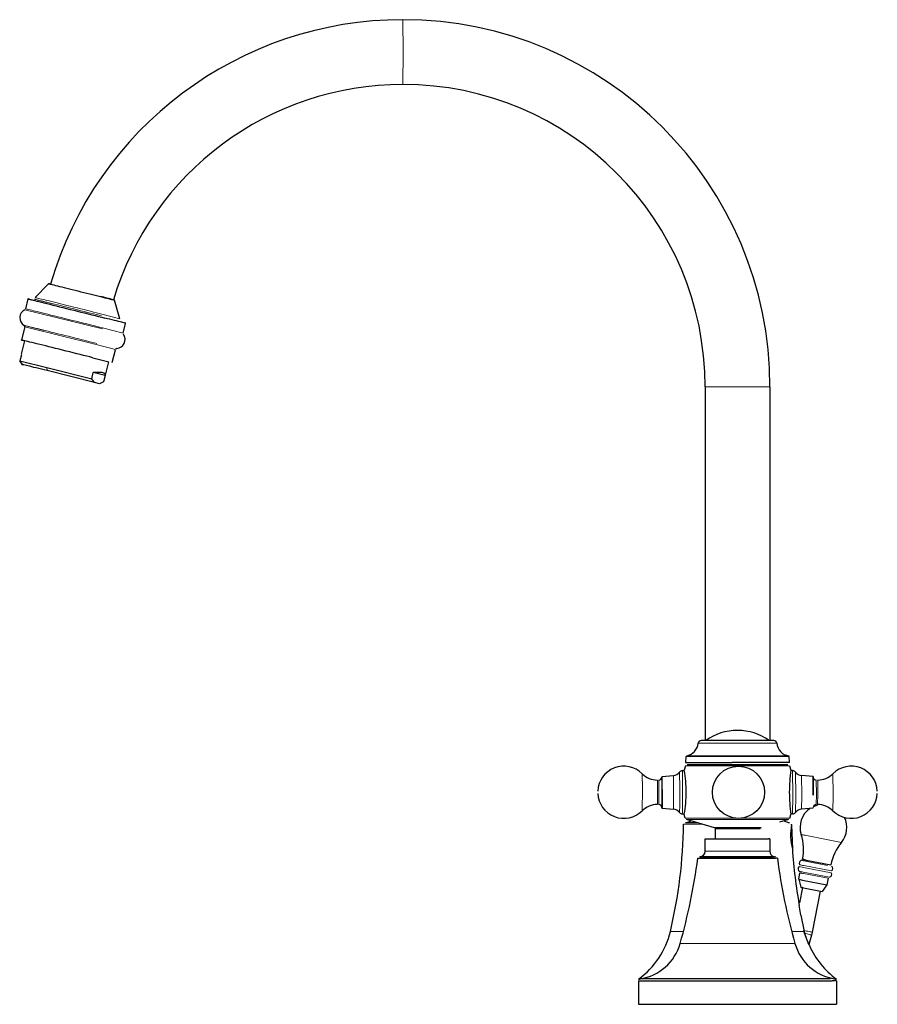
# Model space of a CAD drawing. Units: millimetres. Extents: x -92 to 889, y 113 to 780.
# Drawn here: x 299 to 537, y 506 to 780 of the extents above; entities that cross this region are included whole.
import ezdxf

# ---------------------------------------------------------------- set-up
doc = ezdxf.new("R2010")
doc.units = ezdxf.units.MM
doc.layers.get('0').update_dxf_attribs({"color": 106, "lineweight": 0})

# ---------------------------------------------------------------- blocks, each defined once
blk = doc.blocks.new('a', base_point=(261.764679, 121.735886))
at = {"color": 0, "linetype": 'Continuous', "lineweight": 0}
for p, q in [((404.987355, 779.810998), (405.06836, 770.810998)), ((405.06836, 770.810998), (404.987355, 761.810998)), ((299.920218, 699.255766), (321.491842, 693.903517)), ((321.330023, 698.035774), (326.355674, 696.760523)), ((299.900484, 694.472905), (319.735912, 689.551506)), ((321.488325, 694.215582), (327.295438, 692.741996)), ((319.735912, 689.551506), (325.122345, 688.183768)), ((306.146255, 682.328449), (306.062822, 683.175413)), ((498.064408, 677.811187), (488.983404, 677.811187)), ((506.983404, 677.811187), (498.064408, 677.811187)), ((487.077039, 578.843545), (496.832141, 578.843545)), ((496.832141, 578.843545), (508.889653, 578.843545)), ((483.599279, 575.123556), (496.46505, 575.123556)), ((483.765632, 575.310285), (496.482609, 575.310285)), ((496.46505, 575.123556), (512.367413, 575.123556)), ((496.482609, 575.310285), (512.20106, 575.310285)), ((483.522626, 572.562673), (512.444364, 572.562673)), ((471.53875, 566.161696), (471.496055, 570.354677)), ((480.216573, 566.074421), (480.177433, 569.882457)), ((481.923499, 566.24724), (481.871393, 570.785037)), ((482.721903, 566.319952), (482.67165, 571.211465)), ((513.295366, 571.211465), (513.345604, 564.102979)), ((514.091007, 570.817546), (514.137418, 564.17569)), ((515.789592, 569.882457), (515.828679, 564.34851)), ((471.496036, 560.068235), (471.53875, 566.161696)), ((475.752631, 565.839608), (475.724166, 568.611465)), ((476.120089, 565.839607), (476.09162, 568.611465)), ((519.875411, 568.611465), (519.903879, 564.583323)), ((475.724162, 561.811465), (475.752631, 565.839608)), ((513.345604, 564.102979), (513.295357, 559.211465)), ((514.137418, 564.17569), (514.091008, 559.605386)), ((515.828679, 564.34851), (515.7896, 560.540474)), ((519.903879, 564.583323), (519.875415, 561.811465)), ((520.271337, 564.583323), (520.242869, 561.811465)), ((524.514413, 564.261235), (524.470977, 560.068253)), ((483.473715, 558.016015), (512.493276, 558.016015)), ((482.983975, 556.317055), (488.28191, 556.317055)), ((483.805096, 557.685911), (512.161895, 557.685911)), ((517.124487, 553.183162), (526.863936, 551.289394)), ((488.98336, 548.811413), (506.577205, 548.811413)), ((506.577205, 548.811413), (506.98336, 548.811413)), ((515.10833, 544.552336), (516.2761, 544.32563)), ((515.743488, 546.270704), (516.835338, 546.058737)), ((516.2761, 544.32563), (524.033804, 542.817199)), ((516.377876, 544.849162), (524.135578, 543.340731)), ((516.835338, 546.058737), (522.996835, 544.860341)), ((516.247536, 543.032341), (523.499664, 541.622215)), ((516.357964, 542.633104), (523.183497, 541.305927)), ((513.011761, 526.581605), (516.464596, 526.581605)), ((482.031192, 523.197227), (513.215634, 523.197227)), ((513.215633, 523.197227), (513.935529, 523.197227))]:
    blk.add_line(p, q, dxfattribs=at)
at = {"color": 0, "linetype": 'Continuous', "lineweight": 30}
for p, q in [((302.843381, 702.622557), (306.563026, 706.474425)), ((300.806652, 702.241217), (300.127094, 699.51555)), ((326.355674, 696.760522), (324.879667, 701.907759)), ((327.295438, 692.741996), (327.961266, 695.412593)), ((299.900484, 694.472905), (298.995373, 690.842556)), ((299.037904, 686.879424), (299.96567, 690.600644)), ((299.021594, 686.762094), (298.586153, 685.015561)), ((324.22312, 684.552827), (325.109944, 688.109828)), ((299.323458, 684.001616), (298.586153, 685.015562)), ((298.586153, 685.015561), (306.062823, 683.175413)), ((298.746823, 684.730549), (299.157266, 684.047413)), ((318.830801, 685.921157), (323.250189, 684.784176)), ((322.325057, 681.073521), (323.252823, 684.79474)), ((306.062822, 683.175414), (318.527697, 680.061418)), ((319.265002, 679.047472), (306.146255, 682.328449)), ((318.527697, 680.061418), (318.963138, 681.80795)), ((322.283798, 680.959947), (318.963138, 681.80795)), ((319.265002, 679.047472), (318.527088, 680.061568)), ((320.723991, 678.674887), (319.265002, 679.047472)), ((321.848404, 679.213334), (320.723991, 678.674887)), ((322.283798, 680.959947), (321.848356, 679.213415)), ((488.983404, 677.811187), (488.983405, 579.561413)), ((506.983404, 677.811187), (506.983405, 579.561413)), ((496.916138, 579.561413), (487.872812, 579.561413)), ((483.599279, 575.123556), (483.513061, 573.478411)), ((512.455771, 573.437584), (512.367413, 575.123556)), ((483.522101, 572.562673), (483.174313, 571.360323)), ((483.510921, 573.437584), (496.455723, 573.437584)), ((483.999185, 572.911569), (511.967805, 572.911574)), ((512.444889, 572.562673), (512.792971, 571.359204)), ((476.99156, 569.603719), (480.177433, 569.882457)), ((482.671665, 571.211465), (483.21565, 571.211465)), ((513.295366, 571.211465), (512.781671, 571.211465)), ((518.975472, 569.603719), (515.789599, 569.882457)), ((519.011448, 564.41705), (518.974578, 569.510237)), ((518.97547, 569.603673), (519.01222, 564.400006)), ((476.99156, 560.819212), (480.177433, 560.540474)), ((518.975472, 560.819212), (515.789599, 560.540474)), ((519.064573, 561.302498), (520.261025, 561.73344)), ((482.671665, 559.211465), (483.215641, 559.211465)), ((483.473188, 558.016015), (483.174276, 559.062576)), ((512.493802, 558.016015), (512.793014, 559.063722)), ((513.295366, 559.211465), (512.781721, 559.211465)), ((483.483929, 556.811413), (486.664935, 556.811413)), ((491.59197, 555.305068), (483.804582, 557.685911)), ((504.375021, 555.305068), (504.62128, 555.380357)), ((512.162409, 557.685911), (509.684678, 556.928393)), ((512.984665, 556.206132), (512.983368, 556.317055)), ((512.984698, 556.207174), (513.237921, 549.4161)), ((491.733495, 555.113807), (491.733495, 552.311413)), ((491.733722, 555.113807), (504.233269, 555.113807)), ((488.983246, 552.311413), (506.577205, 552.311413)), ((488.98336, 548.811413), (488.98336, 552.311414)), ((506.98336, 552.311414), (506.98336, 548.811413)), ((508.070373, 547.311413), (487.467256, 547.311413)), ((487.48336, 547.311413), (508.009512, 547.311413)), ((508.500615, 547.311413), (508.070373, 547.311413)), ((516.05532, 546.56656), (517.083046, 546.367042)), ((517.087004, 546.3874), (516.059282, 546.586918)), ((517.083046, 546.367042), (523.910394, 545.039511)), ((514.979907, 541.029066), (515.330513, 542.832569)), ((514.979907, 541.029066), (516.007358, 540.829601)), ((514.979907, 541.029066), (515.57027, 538.82561)), ((516.007358, 540.829601), (522.832891, 539.502424)), ((522.832891, 539.502424), (521.460008, 537.680629)), ((523.183497, 541.305927), (522.832891, 539.502424)), ((516.061083, 538.730195), (515.245895, 534.536901)), ((516.340858, 538.676012), (521.455309, 537.681525)), ((520.969198, 537.776044), (518.750537, 526.363344)), ((515.563236, 531.064454), (515.117769, 533.877708)), ((515.563084, 531.064502), (516.464151, 526.581492)), ((516.565692, 526.089893), (516.375677, 526.824742)), ((517.796972, 522.931078), (516.565692, 526.089893)), ((518.546897, 525.515142), (517.804941, 522.927527)), ((518.750537, 526.363344), (518.546897, 525.515141)), ((470.48336, 512.876059), (470.48336, 506.311413)), ((470.484482, 513.311413), (470.90695, 513.311413)), ((523.837856, 513.370186), (470.911792, 513.370025)), ((525.05977, 513.311413), (525.482254, 513.311413)), ((525.483361, 512.876059), (525.483361, 506.311413)), ((470.48336, 506.311413), (524.242331, 506.311413)), ((524.24233, 506.311413), (525.483361, 506.311413))]:
    blk.add_line(p, q, dxfattribs=at)
for points in [[(307.063049, 706.342834), (306.830719, 706.402588), (306.669678, 706.44458), (306.581146, 706.468506), (306.566193, 706.474182), (306.624939, 706.461426), (306.7565, 706.430481), (306.959991, 706.381592), (307.234192, 706.315002), (307.576447, 706.231384), (307.983948, 706.13147), (308.453705, 706.015869), (308.981995, 705.88562), (309.56427, 705.741821), (310.195923, 705.58551), (310.872101, 705.41803), (311.58725, 705.240662), (312.33548, 705.054871), (313.110931, 704.862183), (313.90744, 704.664062), (314.718506, 704.462158), (315.537567, 704.258057), (316.358093, 704.053467), (317.173553, 703.849915), (317.977386, 703.649109), (318.763031, 703.452698), (319.5242, 703.262207), (320.254913, 703.079163), (320.964569, 702.901184)], [(320.964569, 702.901184), (321.602295, 702.741089), (322.194794, 702.592102), (322.73761, 702.455383), (323.226349, 702.332092), (323.657227, 702.223083), (324.027283, 702.12915), (324.333557, 702.051086), (324.573303, 701.989563), (324.744965, 701.944946), (324.847473, 701.917542), (324.8797, 701.907654), (324.841248, 701.915405), (324.732819, 701.940552), (324.545288, 701.985413)], [(306.61377, 700.767639), (305.803375, 700.971069), (305.041046, 701.16272), (304.330841, 701.341431), (303.676849, 701.506287), (303.082977, 701.65625), (302.552338, 701.790588), (302.087646, 701.908508), (301.691559, 702.009399), (301.36676, 702.092651), (301.114929, 702.157715), (300.937073, 702.204346), (300.834229, 702.2323), (300.807312, 702.241394), (300.856628, 702.231445), (300.981415, 702.202637), (301.180908, 702.155212), (301.454285, 702.089294), (301.800323, 702.005249), (302.216675, 701.903625), (302.700806, 701.784973), (303.250244, 701.649963), (303.862274, 701.499207), (304.533142, 701.33374), (305.258942, 701.154419), (306.035675, 700.96228), (306.859314, 700.758301), (307.725128, 700.543701), (308.628082, 700.319641), (309.563171, 700.087402), (310.525299, 699.848328), (311.509125, 699.603577), (312.509033, 699.354736), (313.519409, 699.103027), (314.534637, 698.849976), (315.549072, 698.596985), (316.557068, 698.345398), (317.553009, 698.096619), (318.531219, 697.852112), (319.486206, 697.61322), (320.41275, 697.381226), (321.305725, 697.157471), (322.167877, 696.941223)], [(327.967285, 695.468567), (327.964233, 695.471619), (327.887268, 695.493103), (327.736237, 695.533081), (327.512146, 695.591187), (327.217255, 695.666931), (326.854919, 695.759399), (326.429474, 695.867554), (325.946106, 695.990051), (325.410767, 696.125366), (324.829803, 696.271912), (324.209869, 696.428101), (323.5578, 696.592163), (322.880249, 696.76239), (322.167877, 696.941223)], [(318.830811, 685.921143), (318.002899, 686.128784), (317.136017, 686.346008), (316.235565, 686.571411), (315.307068, 686.80365), (314.355957, 687.041382), (313.388123, 687.283081), (312.409515, 687.527283), (311.426056, 687.772522), (310.443756, 688.017334), (309.468475, 688.260193), (308.506165, 688.499634), (307.562744, 688.734192), (306.644073, 688.962402), (305.755585, 689.182922), (304.902557, 689.39447), (304.090302, 689.595703), (303.323975, 689.785339), (302.608063, 689.96228), (301.946686, 690.125488), (301.344025, 690.273926), (300.804077, 690.406677), (300.329895, 690.522888), (299.924042, 690.622009), (299.589203, 690.703369), (299.327789, 690.766296), (299.141113, 690.810608), (299.030029, 690.83606), (298.9953, 690.842468), (299.037659, 690.82959), (299.156555, 690.797729), (299.350891, 690.747009), (299.61969, 690.677795), (299.963043, 690.590088)], [(306.14624, 682.32843), (305.338837, 682.528931), (304.562012, 682.72168), (303.82074, 682.905396), (303.119904, 683.078918), (302.46405, 683.241089), (301.857452, 683.390808), (301.304138, 683.527161), (300.8078, 683.649231), (300.371735, 683.756226), (299.998871, 683.84729), (299.691803, 683.921936), (299.452637, 683.979614), (299.28302, 684.019897), (299.184204, 684.042542), (299.156891, 684.047302), (299.201385, 684.03418), (299.323456, 684.001587)], [(322.283783, 680.959961), (322.302582, 681.003662), (322.317993, 681.048096), (322.32959, 681.093323), (322.336975, 681.139465), (322.33902, 681.186707), (322.335419, 681.235107), (322.324799, 681.284851), (322.304352, 681.336609), (322.2742, 681.390137), (322.228302, 681.446594), (322.159119, 681.507141), (322.06311, 681.571472), (321.906433, 681.643921), (321.669983, 681.718933), (321.382874, 681.77771), (321.113312, 681.814087), (320.878998, 681.834167), (320.660706, 681.846985), (320.459412, 681.853699), (320.27002, 681.856262), (320.087891, 681.856201), (319.913696, 681.853638), (319.745178, 681.849182), (319.581238, 681.843323), (319.421814, 681.835999), (319.26593, 681.827637), (319.113251, 681.818237), (318.963135, 681.807922)], [(508.093872, 579.561401), (508.063385, 579.561401), (507.974213, 579.561401), (507.822327, 579.561401), (507.603485, 579.561401), (507.314819, 579.561401), (506.95462, 579.561401), (506.522766, 579.561401), (506.020782, 579.561401), (505.451904, 579.561401), (504.821106, 579.561401), (504.134918, 579.561401), (503.401276, 579.561401), (502.629181, 579.561401), (501.828339, 579.561401), (501.008789, 579.561401), (500.180481, 579.561401), (499.352936, 579.561401), (498.534973, 579.561401), (497.734344, 579.561401), (496.916138, 579.561401)], [(512.455261, 573.437561), (512.41687, 573.437561), (512.301514, 573.437561), (512.109863, 573.437561), (511.843475, 573.437561), (511.504089, 573.437561), (511.093353, 573.437561), (510.612915, 573.437561), (510.065002, 573.437561), (509.452972, 573.437561), (508.780426, 573.437561), (508.051025, 573.437561), (507.268311, 573.437561), (506.436005, 573.437561), (505.558655, 573.437561), (504.641296, 573.437561), (503.688843, 573.437561), (502.706299, 573.437561), (501.698639, 573.437561), (500.671112, 573.437561), (499.629303, 573.437561), (498.578766, 573.437561), (497.525146, 573.437561), (496.455719, 573.437561)], [(477.027588, 566.005859), (477.026581, 566.486511), (477.025024, 566.969177), (477.022919, 567.442017), (477.020233, 567.891968), (477.017029, 568.305725), (477.013336, 568.670837), (477.009277, 568.976746), (477.004944, 569.215881), (477.000427, 569.384338), (476.99588, 569.481812), (476.991394, 569.511414), (476.987091, 569.479004), (476.982758, 569.384705)], [(476.97937, 561.060181), (476.98407, 560.908936), (476.988892, 560.830627), (476.993774, 560.82666), (476.998596, 560.896851), (477.003326, 561.040405), (477.007843, 561.254517), (477.012085, 561.535706), (477.015961, 561.879272), (477.01944, 562.279175), (477.022461, 562.728943), (477.024933, 563.220703), (477.026855, 563.746216), (477.028198, 564.296631), (477.0289, 564.862488), (477.028961, 565.434265), (477.028351, 566.022949)], [(477.027588, 566.005859), (477.028168, 565.437988), (477.028107, 564.866028), (477.027405, 564.300232), (477.026031, 563.750549), (477.024078, 563.226685), (477.021545, 562.738037), (477.018494, 562.292969), (477.014954, 561.89978), (477.011017, 561.565002), (477.006714, 561.2948), (477.002136, 561.093933), (476.997406, 560.96582), (476.992554, 560.912964), (476.987671, 560.936035), (476.982758, 561.038269)], [(504.374786, 555.305054), (504.339996, 555.304993), (504.227448, 555.304993), (504.041351, 555.304932), (503.785828, 555.304932), (503.465088, 555.304871), (503.083282, 555.304871), (502.644562, 555.304871), (502.153107, 555.304871), (501.613098, 555.30481), (501.028717, 555.30481), (500.405701, 555.30481), (499.75238, 555.30481), (499.077179, 555.30481), (498.38858, 555.30481), (497.695099, 555.30481), (497.005157, 555.30481), (496.327301, 555.30481), (495.669952, 555.30481), (495.041595, 555.30481), (494.450531, 555.30481), (493.902649, 555.304871), (493.402283, 555.304871), (492.953735, 555.304871), (492.56134, 555.304871), (492.229401, 555.304932), (491.962189, 555.304932), (491.764069, 555.304993), (491.639343, 555.304993), (491.592194, 555.305054)], [(506.983368, 552.311401), (506.959381, 552.311401), (506.889557, 552.311401), (506.777344, 552.311401), (506.577209, 552.311401)], [(486.924225, 546.876465), (486.96283, 546.876465), (487.078827, 546.876465), (487.270874, 546.876465), (487.53714, 546.876465), (487.875824, 546.876465), (488.285034, 546.876465), (488.762329, 546.876465), (489.303802, 546.876465), (489.905365, 546.876465), (490.562988, 546.876465), (491.272522, 546.876465), (492.029114, 546.876465), (492.827057, 546.876465), (493.660706, 546.876465), (494.524353, 546.876465), (495.412262, 546.876465), (496.318176, 546.876465), (497.235687, 546.876465), (498.158325, 546.876465), (499.079712, 546.876465), (499.993439, 546.876465), (500.893219, 546.876465), (501.772858, 546.876465), (502.626099, 546.876465), (503.446747, 546.876465), (504.229065, 546.876465), (504.968109, 546.876465), (505.658875, 546.876465), (506.296509, 546.876465), (506.876068, 546.876465), (507.393616, 546.876465), (507.845734, 546.876465), (508.228912, 546.876465), (508.543762, 546.876465)], [(509.042847, 546.876465), (509.010895, 546.876465), (508.917969, 546.876465), (508.76889, 546.876465), (508.543762, 546.876465)], [(516.061035, 538.730042), (515.852722, 538.770569), (515.695923, 538.801086), (515.599915, 538.819824), (515.570435, 538.825562), (515.608826, 538.818176), (515.711792, 538.798218), (515.87207, 538.76709), (516.079468, 538.726807), (516.340881, 538.676025)], [(470.484253, 512.876038), (470.523804, 512.876038), (470.642761, 512.876038), (470.841003, 512.876038), (471.117371, 512.876038), (471.470673, 512.876038), (471.899719, 512.876038), (472.403229, 512.876038), (472.980072, 512.876038), (473.628998, 512.876038), (474.348572, 512.876038), (475.136353, 512.876038), (475.989716, 512.876038), (476.905914, 512.876038), (477.882324, 512.876038), (478.91626, 512.876038), (480.005035, 512.876038), (481.145935, 512.876038), (482.335571, 512.876038), (483.570221, 512.876038), (484.84613, 512.876038), (486.159485, 512.876038), (487.506561, 512.876038), (488.883545, 512.876038), (490.286713, 512.876038), (491.712128, 512.876038), (493.15567, 512.876038), (494.613129, 512.876038), (496.080383, 512.876038), (497.553223, 512.876038), (499.027527, 512.876038), (500.499084, 512.876038), (501.963745, 512.876038), (503.417114, 512.876038), (504.854889, 512.876038), (506.272644, 512.876038), (507.666016, 512.876038), (509.03067, 512.876038), (510.362213, 512.876038), (511.656342, 512.876038), (512.909729, 512.876038), (514.119507, 512.876038), (515.28302, 512.876038), (516.397461, 512.876038), (517.460022, 512.876038), (518.468018, 512.876038), (519.418579, 512.876038), (520.309143, 512.876038), (521.136902, 512.876038), (521.899292, 512.876038), (522.593628, 512.876038), (523.217224, 512.876038), (523.767395, 512.876038), (524.24231, 512.876038)], [(525.483337, 512.876038), (525.446228, 512.876038), (525.337036, 512.876038), (525.159363, 512.876038), (524.917053, 512.876038), (524.614441, 512.876038), (524.24231, 512.876038)]]:
    blk.add_lwpolyline(points, dxfattribs=at)
at = {"color": 0, "linetype": 'Continuous', "lineweight": 0}
for points in [[(307.673645, 700.880432), (307.009094, 701.047241), (306.364777, 701.209167), (305.748108, 701.36438), (305.166687, 701.510864), (304.628204, 701.646851), (304.140198, 701.770325), (303.709625, 701.879578), (303.342743, 701.973083), (303.044891, 702.049438), (302.82019, 702.107605), (302.671295, 702.146973), (302.599548, 702.167053), (302.604706, 702.167969), (302.684998, 702.150085), (302.837433, 702.114258), (303.057709, 702.061401), (303.340576, 701.992859), (303.679993, 701.910095), (304.069489, 701.814758), (304.502197, 701.708557), (304.974823, 701.592285), (305.504425, 701.461792), (306.094482, 701.316162), (306.744141, 701.155579), (307.451385, 700.98053), (308.212921, 700.79187), (309.024231, 700.590637), (309.879456, 700.378357), (310.771667, 700.156677), (311.692993, 699.927551), (312.634705, 699.693237), (313.587677, 699.455872), (314.542542, 699.217896), (315.490112, 698.981567), (316.421539, 698.749084), (317.328644, 698.522461), (318.204163, 698.303589), (319.04184, 698.094055), (319.836487, 697.895081), (320.584198, 697.707703), (321.283478, 697.532288)], [(302.843384, 702.622437), (302.880829, 702.615356), (302.994568, 702.589172), (303.180786, 702.544861), (303.434479, 702.483643), (303.749725, 702.406982), (304.119873, 702.316589), (304.537872, 702.214111), (304.996582, 702.101379), (305.506287, 701.97583), (306.078278, 701.834717), (306.712189, 701.678101), (307.406372, 701.506409), (308.157837, 701.320251), (308.962189, 701.12085), (309.813751, 700.909546), (310.705505, 700.687988), (311.629395, 700.458313), (312.576477, 700.222656), (313.537201, 699.983459), (314.50174, 699.743103), (315.460327, 699.504028), (316.403625, 699.268555), (317.322906, 699.039001), (318.210358, 698.817139), (319.059326, 698.604736), (319.864258, 698.403259), (320.620972, 698.213623), (321.330017, 698.035767)], [(300.127106, 699.515503), (300.164673, 699.508484), (300.279297, 699.4823), (300.467468, 699.437683), (300.724701, 699.375732), (301.045593, 699.297913), (301.424072, 699.205566), (301.853577, 699.100403), (302.327393, 698.984131), (302.842529, 698.857361), (303.416931, 698.71582), (304.054138, 698.558533), (304.753357, 698.385742), (305.512756, 698.197876), (306.329315, 697.995605), (307.198822, 697.780029), (308.115875, 697.552429), (309.073883, 697.314453), (310.06543, 697.067993), (311.082123, 696.815063), (312.115143, 696.557922), (313.155304, 696.298767), (314.193329, 696.039978), (315.220276, 695.783752), (316.22757, 695.532288), (317.207397, 695.287476), (318.152802, 695.051086), (319.0578, 694.824707), (319.91748, 694.609375), (320.728119, 694.40625), (321.488312, 694.215576)], [(319.98114, 689.882751), (319.261414, 690.063293), (318.492523, 690.255981), (317.677063, 690.460144), (316.818634, 690.674927), (315.921875, 690.89917), (314.992401, 691.131409), (314.036896, 691.369934), (313.062744, 691.612976), (312.078033, 691.858459), (311.09137, 692.104309), (310.111481, 692.348267), (309.147064, 692.588135), (308.206573, 692.821899), (307.297913, 693.047607), (306.428131, 693.263489), (305.603485, 693.467957), (304.829071, 693.659729), (304.108917, 693.837952), (303.445923, 694.00177), (302.841766, 694.150879), (302.29715, 694.285095), (301.808746, 694.405273), (301.359497, 694.515564), (300.952332, 694.615234), (300.593658, 694.702698), (300.289642, 694.776489), (300.046082, 694.835083), (299.868042, 694.877319), (299.759888, 694.902039), (299.724823, 694.908508), (299.765015, 694.896179), (299.881256, 694.864929), (300.073029, 694.81488), (300.33844, 694.746521), (300.674377, 694.660583), (301.076538, 694.558289), (301.539612, 694.440857), (302.057434, 694.309937), (302.623322, 694.167114), (303.230194, 694.014221), (303.870789, 693.853027), (304.537994, 693.685364), (305.231537, 693.51123)], [(524.470947, 570.354675), (524.475891, 570.327332), (524.48053, 570.24054), (524.485168, 570.092224), (524.489807, 569.876282), (524.494324, 569.589966), (524.498657, 569.233582), (524.502625, 568.810669), (524.506226, 568.328064), (524.509216, 567.795776), (524.511658, 567.226135), (524.513489, 566.632996), (524.514587, 566.030518), (524.515137, 565.432434), (524.515076, 564.850647), (524.514404, 564.26123)], [(481.876038, 559.605408), (481.881378, 559.63385), (481.886505, 559.727905), (481.891571, 559.889526), (481.896667, 560.12561), (481.901611, 560.439087), (481.906342, 560.829651), (481.910736, 561.293457), (481.914612, 561.822815), (481.917908, 562.406738), (481.920563, 563.031494), (481.922516, 563.681702), (481.923737, 564.341614), (481.924286, 564.996338), (481.924194, 565.632507), (481.923492, 566.247253)], [(482.671661, 559.211487), (482.676971, 559.244019), (482.682068, 559.336975), (482.687103, 559.491821), (482.692169, 559.715088), (482.697144, 560.009583), (482.701935, 560.375793), (482.706421, 560.811218), (482.71051, 561.310486), (482.714081, 561.865356), (482.717102, 562.465088), (482.719513, 563.097107), (482.721252, 563.748047), (482.722321, 564.40448), (482.722778, 565.053772), (482.722626, 565.684814), (482.721893, 566.319946)], [(520.242859, 568.61145), (520.246826, 568.579102), (520.250671, 568.486267), (520.254456, 568.326599), (520.25824, 568.095459), (520.261719, 567.792847), (520.264893, 567.424072), (520.267517, 566.999512), (520.269531, 566.533936), (520.270935, 566.044617), (520.271667, 565.549622), (520.27179, 565.065491), (520.271362, 564.583313)], [(476.091614, 561.811462), (476.095612, 561.843811), (476.099396, 561.936707), (476.103241, 562.096375), (476.106964, 562.327515), (476.110474, 562.630066), (476.113617, 562.99884), (476.116272, 563.423401), (476.118317, 563.889038), (476.11969, 564.378296), (476.120453, 564.873291), (476.120575, 565.357422), (476.120087, 565.8396)], [(480.177429, 560.540466), (480.182159, 560.573059), (480.186646, 560.666809), (480.191162, 560.825745), (480.195618, 561.055786), (480.199951, 561.358826), (480.204041, 561.733337), (480.207703, 562.173767), (480.210846, 562.670776), (480.21344, 563.211609), (480.215332, 563.781555), (480.216583, 564.364807), (480.217194, 564.946167), (480.217163, 565.512024), (480.216583, 566.074402)], [(515.658386, 553.467773), (515.692505, 553.461182), (515.793396, 553.44165), (515.956909, 553.409912), (516.177124, 553.367188), (516.446594, 553.31488), (516.756836, 553.254578), (517.124512, 553.183167)], [(515.210083, 545.075867), (515.247498, 545.068665), (515.357544, 545.047302), (515.534241, 545.013), (515.769104, 544.967407), (516.051575, 544.912537), (516.377869, 544.849182)], [(515.156128, 543.244202), (515.18573, 543.238525), (515.284973, 543.219299), (515.448303, 543.187561), (515.667603, 543.14502), (515.9328, 543.093506), (516.247559, 543.032349)], [(515.330505, 542.832581), (515.36261, 542.826416), (515.456848, 542.808105), (515.608398, 542.778687), (515.809998, 542.739563), (516.052979, 542.692383), (516.357971, 542.633118)], [(479.323212, 526.581604), (479.355042, 526.581604), (479.453278, 526.581604), (479.621857, 526.581604), (479.864075, 526.581604), (480.182648, 526.581604), (480.579437, 526.581604), (481.055359, 526.581604), (481.610352, 526.581604), (482.243225, 526.581604), (482.954956, 526.581604)], [(518.750549, 526.363342), (518.720398, 526.369263), (518.622437, 526.388306), (518.451721, 526.42157), (518.209778, 526.468628), (517.904907, 526.527954), (517.551697, 526.596619), (517.168701, 526.671082), (516.775452, 526.747559), (516.376892, 526.825012)], [(518.54425, 525.515625), (518.535461, 525.519043), (518.472656, 525.538025), (518.350342, 525.574036), (518.167297, 525.627502), (517.926819, 525.697266), (517.637329, 525.781006), (517.311157, 525.875122), (516.962952, 525.975403), (516.565125, 526.089722)]]:
    blk.add_lwpolyline(points, dxfattribs=at)
at = {"color": 0, "linetype": 'Continuous', "lineweight": 30}
blk.add_circle((498.252723, 565.211465), 7.25, dxfattribs=at)
for centre, radius, start, end in [((404.986761, 677.816799), 101.994199, 89.999666, 163.756044), ((404.984602, 677.812196), 101.998802, 359.999432, 89.998453), ((404.992377, 677.809284), 84.001714, 90.003425, 163.268128), ((404.985445, 677.81304), 83.997959, 359.998735, 89.998697), ((312.429332, 662.069553), 41.714199, 73.114978, 78.193204), ((301.053617, 697.026786), 2.500589, 116.952565, 237.906356), ((299.508879, 694.56818), 0.403029, 346.325877, 57.56464), ((325.309671, 690.979166), 2.500221, 274.079862, 35.0634), ((325.518719, 688.083471), 0.403016, 94.435184, 165.676482), ((497.984579, 567.409422), 15.00376, 90.008633, 125.910933), ((497.98336, 567.413182), 15, 54.084414, 90), ((483.098201, 579.254181), 3.999972, 281.012406, 354.107655), ((487.873013, 578.76119), 0.800223, 90.014417, 174.092942), ((508.093679, 578.76119), 0.800223, 5.907058, 89.985583), ((512.868671, 579.254349), 4.000168, 185.894472, 260.392614), ((466.386272, 565.21147), 7.249998, 45.18678, 177.449804), ((529.58076, 565.21147), 7.249998, 2.550196, 134.81322), ((475.725038, 574.612767), 6.001302, 225.1965, 269.99164), ((476.096577, 569.503358), 0.891907, 269.681621, 354.642131), ((479.968401, 572.272459), 2.399126, 274.99842, 321.731007), ((482.671867, 570.210578), 1.000888, 90.011535, 142.668268), ((448.199795, 565.33186), 35.500242, 359.805681, 9.698985), ((564.109081, 564.76843), 51.739028, 172.678975, 179.509381), ((513.295165, 570.210578), 1.000888, 37.331732, 89.988465), ((515.998631, 572.272459), 2.399126, 218.268993, 265.00158), ((519.87672, 569.513142), 0.901677, 189.598517, 269.916835), ((520.241994, 574.612767), 6.001302, 270.00836, 314.8035), ((466.386272, 565.211461), 7.249998, 182.549909, 314.81322), ((448.199789, 565.090772), 35.500248, 350.301144, 0.194786), ((564.10991, 565.654904), 51.739861, 180.491067, 187.321367), ((529.58076, 565.211461), 7.249998, 225.18678, 357.450091), ((475.725038, 555.810163), 6.001302, 90.00836, 134.8035), ((476.096589, 560.91959), 0.891889, 5.358083, 90.31918), ((521.870629, 555.425812), 6.513498, 125.274216, 197.494324), ((519.870443, 560.91959), 0.891889, 89.68082, 174.641917), ((520.241994, 555.810163), 6.001302, 45.1965, 89.99164), ((479.967912, 558.149588), 2.400049, 37.341902, 84.991788), ((482.671867, 560.212353), 1.000888, 217.331732, 269.988465), ((513.295165, 560.212353), 1.000888, 270.011535, 322.668268), ((515.99912, 558.149588), 2.400049, 95.008212, 142.658098), ((521.837569, 555.433682), 6.51456, 320.494089, 25.151301), ((347.987299, 557.84076), 135.004668, 346.612169, 359.353328), ((483.479213, 559.322169), 2.510874, 271.733858, 307.175295), ((512.48752, 559.322162), 2.510866, 232.826745, 268.26619), ((527.674642, 553.354484), 14.965878, 168.994723, 195.27597), ((502.310133, 549.238042), 14.002391, 349.001252, 17.582133), ((537.655361, 542.366831), 14.002391, 140.415385, 168.996266), ((487.482966, 548.811808), 1.500394, 270.01505, 359.98495), ((508.463353, 548.805062), 1.480006, 179.754122, 253.140855), ((646.70414, 557.686341), 133.722263, 183.545314, 190.261956), ((323.322698, 568.335183), 165.002488, 344.123827, 352.527459), ((672.644023, 568.335183), 165.002488, 187.472541, 195.876173), ((515.590505, 543.914965), 0.79921, 127.10783, 237.055066), ((515.895952, 545.486172), 0.799209, 100.997605, 210.889707), ((523.653404, 543.978102), 0.799209, 307.10781, 56.999913), ((523.347956, 542.406894), 0.79921, 280.942452, 30.889686), ((456.951842, 531.904761), 22.995973, 306.045692, 346.615656), ((533.105244, 530.661012), 17.133381, 193.774252, 207.993536), ((468.804636, 526.959871), 13.751337, 278.793904, 344.120193), ((527.162084, 526.959871), 13.751337, 195.879807, 261.206096), ((539.026917, 531.913953), 23.01048, 203.802778, 233.94357)]:
    blk.add_arc(centre, radius, start, end, dxfattribs=at)

msp = doc.modelspace()

# ---------------------------------------------------------------- block references
at = {"color": 7, "linetype": 'Continuous', "lineweight": 0, "true_color": 0xf7f7f7}
msp.add_blockref('a', (261.764679, 121.735886), dxfattribs=at)

doc.saveas('drawing.dxf')
